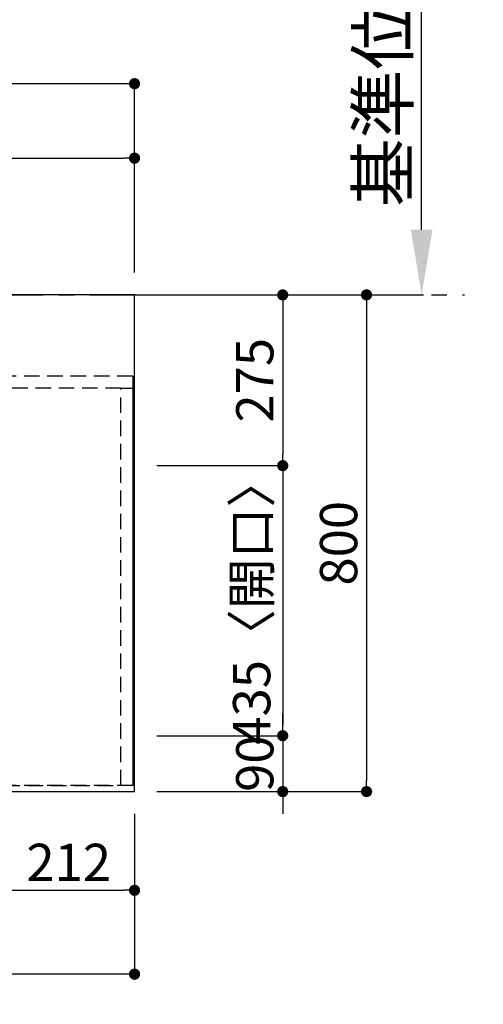
# Model space of a CAD drawing. Extents: x 55896 to 82369, y -33085 to -24215.
# Drawn here: x 59209 to 59955, y -26659 to -25073 of the extents above; entities that cross this region are included whole.
import ezdxf

# ---------------------------------------------------------------- set-up
doc = ezdxf.new("R2010")
doc.units = 0
doc.header["$LTSCALE"] = 50
doc.header["$MEASUREMENT"] = 0
for name, pattern in [('CENTER', [2, 1.25, -0.25, 0.25, -0.25]), ('DASHED', [0.75, 0.5, -0.25]), ('HIDDEN', [0.375, 0.25, -0.125])]:
    doc.linetypes.add(name, pattern=pattern)
doc.layers.get('0').update_dxf_attribs({"linetype": 'CONTINUOUS'})
doc.layers.get('DEFPOINTS').update_dxf_attribs({"color": 146, "linetype": 'CONTINUOUS'})
for name, color, linetype in [('111-壁仕上', 3, 'CONTINUOUS'), ('121-キャビネット（中）', 253, 'HIDDEN'), ('126-甲板', 2, 'CONTINUOUS'), ('166-寸法B', 11, 'CONTINUOUS')]:
    doc.layers.add(name, color=color, linetype=linetype)
doc.styles.add('KH001', font='txt')
doc.dimstyles.new('KH1xx030', dxfattribs={"dimscale": 30, "dimtxt": 2, "dimasz": 0.6, "dimexe": 0.3, "dimexo": 1.2, "dimgap": 0.5, "dimtad": 3, "dimdec": 1, "dimdsep": 46, "dimlunit": 6, "dimtxsty": 'KH001', "dimblk": 'DOT', "dimcen": 1, "dimdle": 1, "dimclrd": 256, "dimclre": 256, "dimclrt": 256, "dimadec": 0, "dimazin": 0, "dimtfac": 1, "dimtdec": 1, "dimtix": 1, "dimtmove": 2, "dimatfit": 3, "dimldrblk": 'CLOSEDBLANK', "dimfxl": 1, "dimtolj": 1, "dimtzin": 0, "dimlwd": -1, "dimlwe": -1, "dimarcsym": 0})

# ---------------------------------------------------------------- blocks, each defined once
blk = doc.blocks.new('_Dot')
at = {"color": 0, "linetype": 'ByBlock', "lineweight": -2}
blk.add_line((-0.5, 0), (-1, 0), dxfattribs=at)
at = {"color": 0, "linetype": 'ByBlock', "const_width": 0.5}
blk.add_lwpolyline([(-0.25, 0, 1), (0.25, 0, 1)], format="xyb", close=True, dxfattribs=at)
blk = doc.blocks.new('*D133')
at = {"layer": '166-寸法B', "transparency": 16777216}
for p, q in [((59181.5, -26352.6), (59181.5, -26484.6)), ((59393.5, -26352.6), (59393.5, -26484.6)), ((59199.5, -26475.6), (59375.5, -26475.6))]:
    blk.add_line(p, q, dxfattribs=at)
at = {"layer": 'DEFPOINTS', "color": 0, "transparency": 16777216}
for p in [(59181.5, -26316.6), (59393.5, -26316.6), (59393.5, -26475.6)]:
    blk.add_point(p, dxfattribs=at)
at = {"layer": '166-寸法B', "transparency": 16777216, "xscale": 18, "yscale": 18, "zscale": 18, "rotation": 180}
blk.add_blockref('_Dot', (59181.5, -26475.6), dxfattribs=at)
at = {"layer": '166-寸法B', "transparency": 16777216, "xscale": 18, "yscale": 18, "zscale": 18}
blk.add_blockref('_Dot', (59393.5, -26475.6), dxfattribs=at)
at = {"layer": '166-寸法B', "transparency": 16777216, "insert": (59287.5, -26430.6), "char_height": 60, "attachment_point": 5, "style": 'KH001'}
blk.add_mtext('\\A1;212', dxfattribs=at)
blk = doc.blocks.new('_ClosedBlank')
at = {"color": 0, "linetype": 'ByBlock', "lineweight": -2}
for p, q in [((-1, 0.167), (0, 0)), ((-1, 0.167), (-1, -0.167)), ((0, 0), (-1, -0.167))]:
    blk.add_line(p, q, dxfattribs=at)
blk = doc.blocks.new('*D147')
at = {"layer": '166-寸法B', "transparency": 16777216}
for p, q in [((59429.5, -25516.6), (59776.1, -25516.6)), ((59767.1, -25534.6), (59767.1, -26298.6)), ((59429.5, -26316.6), (59776.1, -26316.6))]:
    blk.add_line(p, q, dxfattribs=at)
at = {"layer": 'DEFPOINTS', "color": 0, "transparency": 16777216}
for p in [(59393.5, -25516.6), (59393.5, -26316.6), (59767.1, -26316.6)]:
    blk.add_point(p, dxfattribs=at)
at = {"layer": '166-寸法B', "transparency": 16777216, "xscale": 18, "yscale": 18, "zscale": 18}
for p, rotation in [((59767.1, -25516.6), 90), ((59767.1, -26316.6), 270)]:
    blk.add_blockref('_Dot', p, dxfattribs=dict(at, rotation=rotation))
at = {"layer": '166-寸法B', "transparency": 16777216, "insert": (59722.1, -25916.6), "char_height": 60, "attachment_point": 5, "rotation": 90, "style": 'KH001'}
blk.add_mtext('\\A1;800', dxfattribs=at)
blk = doc.blocks.new('*D148')
at = {"layer": '166-寸法B', "transparency": 16777216}
for p, q in [((59429.5, -25516.6), (59641.1, -25516.6)), ((59632.1, -25534.6), (59632.1, -25773.6)), ((59429.5, -25791.6), (59641.1, -25791.6))]:
    blk.add_line(p, q, dxfattribs=at)
at = {"layer": 'DEFPOINTS', "color": 0, "transparency": 16777216}
for p in [(59393.5, -25516.6), (59393.5, -25791.6), (59632.1, -25791.6)]:
    blk.add_point(p, dxfattribs=at)
at = {"layer": '166-寸法B', "transparency": 16777216, "xscale": 18, "yscale": 18, "zscale": 18}
for p, rotation in [((59632.1, -25516.6), 90), ((59632.1, -25791.6), 270)]:
    blk.add_blockref('_Dot', p, dxfattribs=dict(at, rotation=rotation))
at = {"layer": '166-寸法B', "transparency": 16777216, "insert": (59587.1, -25654.1), "char_height": 60, "attachment_point": 5, "rotation": 90, "style": 'KH001'}
blk.add_mtext('\\A1;275', dxfattribs=at)
blk = doc.blocks.new('*D149')
at = {"layer": '166-寸法B', "transparency": 16777216}
for p, q in [((59429.5, -25791.6), (59641.1, -25791.6)), ((59632.1, -25809.6), (59632.1, -26208.6)), ((59429.5, -26226.6), (59641.1, -26226.6))]:
    blk.add_line(p, q, dxfattribs=at)
at = {"layer": 'DEFPOINTS', "color": 0, "transparency": 16777216}
for p in [(59393.5, -25791.6), (59393.5, -26226.6), (59632.1, -26226.6)]:
    blk.add_point(p, dxfattribs=at)
at = {"layer": '166-寸法B', "transparency": 16777216, "xscale": 18, "yscale": 18, "zscale": 18}
for p, rotation in [((59632.1, -25791.6), 90), ((59632.1, -26226.6), 270)]:
    blk.add_blockref('_Dot', p, dxfattribs=dict(at, rotation=rotation))
at = {"layer": '166-寸法B', "transparency": 16777216, "insert": (59582.1, -26009.1), "char_height": 60, "attachment_point": 5, "rotation": 90, "style": 'KH001'}
blk.add_mtext('\\A1;435〈開口〉', dxfattribs=at)
blk = doc.blocks.new('*D150')
at = {"layer": '166-寸法B', "transparency": 16777216}
for p, q in [((59632.1, -26208.6), (59632.1, -26190.6)), ((59429.5, -26226.6), (59641.1, -26226.6)), ((59632.1, -26226.6), (59632.1, -26316.6)), ((59429.5, -26316.6), (59641.1, -26316.6)), ((59632.1, -26334.6), (59632.1, -26352.6))]:
    blk.add_line(p, q, dxfattribs=at)
at = {"layer": 'DEFPOINTS', "color": 0, "transparency": 16777216}
for p in [(59393.5, -26226.6), (59393.5, -26316.6), (59632.1, -26316.6)]:
    blk.add_point(p, dxfattribs=at)
at = {"layer": '166-寸法B', "transparency": 16777216, "xscale": 18, "yscale": 18, "zscale": 18}
for p, rotation in [((59632.1, -26226.6), 270), ((59632.1, -26316.6), 90)]:
    blk.add_blockref('_Dot', p, dxfattribs=dict(at, rotation=rotation))
at = {"layer": '166-寸法B', "transparency": 16777216, "insert": (59587.1, -26271.6), "char_height": 60, "attachment_point": 5, "rotation": 90, "style": 'KH001'}
blk.add_mtext('\\A1;90', dxfattribs=at)
blk = doc.blocks.new('*D152')
at = {"layer": '166-寸法B', "transparency": 16777216}
for p, q in [((59855.8, -25411.6), (59855.8, -24752.1)), ((59827.4, -25516.6), (59858.8, -25516.6))]:
    blk.add_line(p, q, dxfattribs=at)
blk.add_solid([(59838.3, -25411.6), (59873.3, -25411.6), (59855.8, -25516.6)], dxfattribs=at)
at = {"layer": 'DEFPOINTS', "color": 0, "transparency": 16777216}
for p in [(59855.8, -24761.1), (59955.1, -24761.1), (59797.4, -25516.6)]:
    blk.add_point(p, dxfattribs=at)
at = {"layer": '166-寸法B', "transparency": 16777216, "insert": (59793.3, -25086.4), "char_height": 81, "attachment_point": 5, "rotation": 90, "style": 'KH001'}
blk.add_mtext('\\A1;基準位置 Ａ', dxfattribs=at)
blk = doc.blocks.new('_None')
blk = doc.blocks.new('*D159')
at = {"layer": '166-寸法B', "transparency": 16777216}
for p, q in [((57771.5, -26352.6), (57771.5, -26619.6)), ((59393.5, -26352.6), (59393.5, -26619.6)), ((59375.5, -26610.6), (57789.5, -26610.6))]:
    blk.add_line(p, q, dxfattribs=at)
at = {"layer": 'DEFPOINTS', "color": 0, "transparency": 16777216}
for p in [(57771.5, -26316.6), (59393.5, -26316.6), (57771.5, -26610.6)]:
    blk.add_point(p, dxfattribs=at)
at = {"layer": '166-寸法B', "transparency": 16777216, "xscale": 18, "yscale": 18, "zscale": 18, "rotation": 180}
blk.add_blockref('_Dot', (57771.5, -26610.6), dxfattribs=at)
at = {"layer": '166-寸法B', "transparency": 16777216, "xscale": 18, "yscale": 18, "zscale": 18}
blk.add_blockref('_Dot', (59393.5, -26610.6), dxfattribs=at)
at = {"layer": '166-寸法B', "transparency": 16777216, "insert": (58716.2, -26560.3), "char_height": 60, "attachment_point": 5, "style": 'KH001'}
blk.add_mtext('\\A1;1,622〈ﾜｰｸﾄｯﾌﾟ寸法〉', dxfattribs=at)
blk = doc.blocks.new('*D167')
at = {"layer": '166-寸法B', "transparency": 16777216}
for p, q in [((57124.5, -25279.9), (57124.5, -25287.4)), ((59393.5, -25480.6), (59393.5, -25287.4)), ((57142.5, -25296.4), (59375.5, -25296.4))]:
    blk.add_line(p, q, dxfattribs=at)
at = {"layer": 'DEFPOINTS', "color": 0, "transparency": 16777216}
for p in [(59393.5, -25296.4), (57124.5, -25315.9), (59393.5, -25516.6)]:
    blk.add_point(p, dxfattribs=at)
at = {"layer": '166-寸法B', "transparency": 16777216, "xscale": 18, "yscale": 18, "zscale": 18, "rotation": 180}
blk.add_blockref('_Dot', (57124.5, -25296.4), dxfattribs=at)
at = {"layer": '166-寸法B', "transparency": 16777216, "xscale": 18, "yscale": 18, "zscale": 18}
blk.add_blockref('_Dot', (59393.5, -25296.4), dxfattribs=at)
at = {"layer": '166-寸法B', "transparency": 16777216, "insert": (58259, -25246.1), "char_height": 60, "attachment_point": 5, "style": 'KH001'}
blk.add_mtext('\\A1;2,269〈ﾜｰｸﾄｯﾌﾟ寸法〉', dxfattribs=at)
blk = doc.blocks.new('*D169')
at = {"layer": '166-寸法B', "transparency": 16777216}
for p, q in [((57121.5, -25480.6), (57121.5, -25167.4)), ((59375.5, -25176.4), (57139.5, -25176.4)), ((59393.5, -25480.6), (59393.5, -25167.4))]:
    blk.add_line(p, q, dxfattribs=at)
at = {"layer": 'DEFPOINTS', "color": 0, "transparency": 16777216}
for p in [(57121.5, -25176.4), (57121.5, -25516.6), (59393.5, -25516.6)]:
    blk.add_point(p, dxfattribs=at)
at = {"layer": '166-寸法B', "transparency": 16777216, "xscale": 18, "yscale": 18, "zscale": 18, "rotation": 180}
blk.add_blockref('_Dot', (57121.5, -25176.4), dxfattribs=at)
at = {"layer": '166-寸法B', "transparency": 16777216, "xscale": 18, "yscale": 18, "zscale": 18}
blk.add_blockref('_Dot', (59393.5, -25176.4), dxfattribs=at)
at = {"layer": '166-寸法B', "transparency": 16777216, "insert": (58257.5, -25127.6), "char_height": 60, "attachment_point": 5, "style": 'KH001'}
blk.add_mtext('\\A1;2,272', dxfattribs=at)

msp = doc.modelspace()

# ---------------------------------------------------------------- linework, layer by layer
at = {"layer": '111-壁仕上', "color": 253, "linetype": 'CENTER', "ltscale": 2}
msp.add_line((57121.48, -25516.62), (59924.69, -25516.62), dxfattribs=at)
at = {"layer": '121-キャビネット（中）', "ltscale": 2}
msp.add_line((59390.48, -25647.62), (57121.48, -25647.62), dxfattribs=at)
msp.add_lwpolyline([(59390.48, -25647.62), (59390.48, -26306.62), (57761.48, -26306.62), (57761.48, -27485.62)], dxfattribs=at)
at = {"layer": '126-甲板'}
msp.add_lwpolyline([(57771.48, -26316.62), (59393.48, -26316.62), (59393.48, -25516.62), (57124.48, -25516.62), (57124.48, -27488.62), (57124.48, -27488.62)], dxfattribs=at)
at = {"layer": 'DEFPOINTS', "linetype": 'DASHED'}
for points in [[(58321.48, -26306.62), (59371.48, -26306.62), (59371.48, -25666.62), (58321.48, -25666.62)], [(59371.48, -25666.62), (59390.48, -25666.62), (59390.48, -26306.62), (59371.48, -26306.62)]]:
    msp.add_lwpolyline(points, close=True, dxfattribs=at)

# ---------------------------------------------------------------- dimensions: what is measured, and where the dimension line sits
at = {"layer": '166-寸法B'}
dim = msp.add_linear_dim(base=(59855.83, -24761.1), p1=(59797.35, -25516.62), p2=(59955.12, -24761.1), angle=270, text='基準位置 Ａ', dimstyle='KH1xx030', override={"dimtxt": 2.7, "dimasz": 3.5, "dimexe": 0.1, "dimexo": 1, "dimblk2": 'None', "dimsah": 1, "dimdle": 0.3, "dimse2": 1}, dxfattribs=at)
dim.commit()
dim.dimension.update_dxf_attribs({"geometry": '*D152', "text_midpoint": (59793.34, -25086.36)})
for base, p1, p2, picture, middle in [((57121.48, -25176.39), (59393.48, -25516.62), (57121.48, -25516.62), '*D169', (58257.48, -25127.59)), ((59393.48, -26475.63), (59181.48, -26316.62), (59393.48, -26316.62), '*D133', (59287.48, -26430.63))]:
    dim = msp.add_linear_dim(base=base, p1=p1, p2=p2, dimstyle='KH1xx030', dxfattribs=at)
    dim.commit()
    dim.dimension.update_dxf_attribs({"geometry": picture, "text_midpoint": middle})
dim = msp.add_linear_dim(base=(59393.48, -25296.39), p1=(57124.48, -25315.92), p2=(59393.48, -25516.62), text='<>〈ﾜｰｸﾄｯﾌﾟ寸法〉', dimstyle='KH1xx030', override={"dimtmove": 1}, dxfattribs=at)
dim.commit()
dim.dimension.update_dxf_attribs({"geometry": '*D167', "text_midpoint": (58258.98, -25246.06)})
for base, p1, p2, picture, middle in [((59767.08, -26316.62), (59393.48, -25516.62), (59393.48, -26316.62), '*D147', (59722.08, -25916.62)), ((59632.08, -25791.62), (59393.48, -25516.62), (59393.48, -25791.62), '*D148', (59587.08, -25654.12)), ((59632.08, -26316.62), (59393.48, -26226.62), (59393.48, -26316.62), '*D150', (59587.08, -26271.62))]:
    dim = msp.add_linear_dim(base=base, p1=p1, p2=p2, angle=90, dimstyle='KH1xx030', dxfattribs=at)
    dim.commit()
    dim.dimension.update_dxf_attribs({"geometry": picture, "text_midpoint": middle})
dim = msp.add_linear_dim(base=(59632.08, -26226.62), p1=(59393.48, -25791.62), p2=(59393.48, -26226.62), angle=90, text='<>〈開口〉', dimstyle='KH1xx030', dxfattribs=at)
dim.commit()
dim.dimension.update_dxf_attribs({"geometry": '*D149', "text_midpoint": (59582.05, -26009.12)})
dim = msp.add_linear_dim(base=(57771.48, -26610.63), p1=(59393.48, -26316.62), p2=(57771.48, -26316.62), text='<>〈ﾜｰｸﾄｯﾌﾟ寸法〉', dimstyle='KH1xx030', dxfattribs=at)
dim.commit()
dim.dimension.update_dxf_attribs({"geometry": '*D159', "text_midpoint": (58716.16, -26560.3), "dimtype": 128})

doc.saveas('drawing.dxf')
